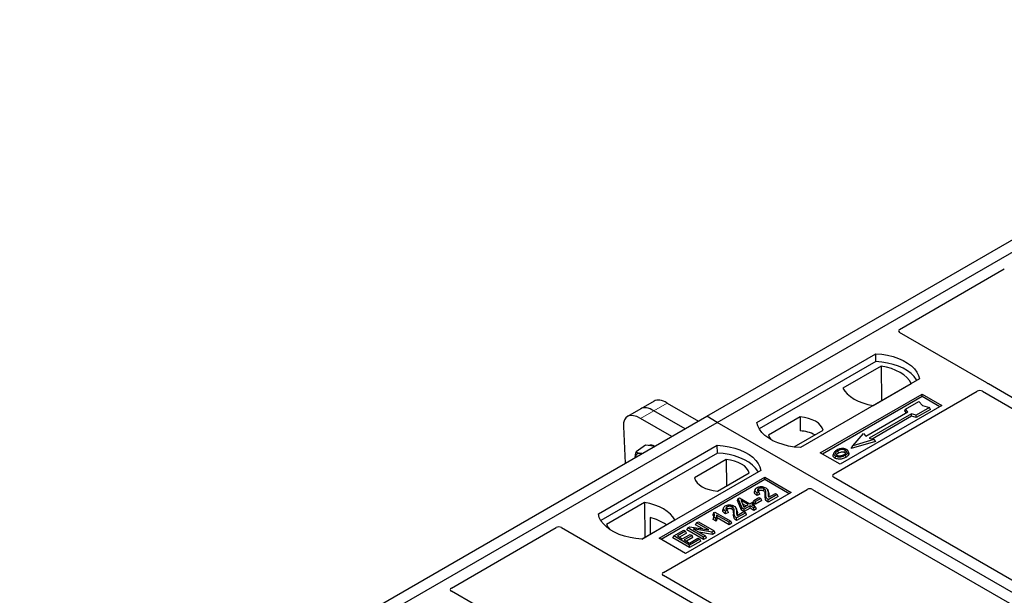
# Model space of a CAD drawing. Units: millimetres. Extents: x 0 to 420, y 0 to 297.
# Drawn here: x 252 to 273, y 137 to 149 of the extents above; entities that cross this region are included whole.
import ezdxf

# ---------------------------------------------------------------- set-up
doc = ezdxf.new("R2010")
doc.units = ezdxf.units.MM

msp = doc.modelspace()

# ---------------------------------------------------------------- linework, layer by layer
at = {"color": 7, "linetype": 'Continuous', "lineweight": 25}
for p, q in [((266.61078, 140.54104), (281.3186, 149.03169)), ((266.83705, 140.41042), (281.54487, 148.90106)), ((270.73973, 142.40214), (272.98228, 143.69673)), ((272.60759, 141.25916), (270.73973, 142.33746)), ((267.68558, 140.41042), (270.23117, 141.87995)), ((270.23379, 141.71246), (270.23117, 141.87995)), ((270.23379, 141.71246), (267.73667, 140.2709)), ((270.34532, 141.61641), (269.52798, 141.14457)), ((270.34532, 141.61641), (270.34983, 140.87362)), ((271.16455, 141.34112), (268.61896, 139.87159)), ((270.17358, 140.77187), (270.99092, 141.24372)), ((279.74207, 137.13235), (272.64057, 141.23196)), ((269.32552, 139.29978), (272.40246, 141.07606)), ((272.51498, 141.07587), (279.54408, 137.01806)), ((265.48383, 140.86471), (265.19821, 140.69983)), ((265.76634, 140.82493), (266.43444, 140.43924)), ((269.04323, 139.75729), (271.22112, 141.01456)), ((271.22112, 140.96461), (269.08649, 139.73232)), ((270.86948, 140.69504), (271.15232, 140.85833)), ((271.15232, 140.85833), (271.22775, 140.77124)), ((271.22112, 141.01456), (271.64538, 140.76964)), ((271.22112, 140.96461), (271.22112, 141.01456)), ((271.60212, 140.74466), (271.22112, 140.96461)), ((265.19821, 140.69983), (264.91258, 140.53494)), ((266.14882, 140.27436), (265.48072, 140.66004)), ((271.64538, 140.76964), (269.46749, 139.51237)), ((270.0153, 140.11376), (270.92039, 140.63626)), ((270.85253, 140.65417), (270.86948, 140.69504)), ((270.88549, 140.61611), (270.85253, 140.65417)), ((270.92039, 140.63626), (270.86948, 140.69504)), ((271.3786, 140.7277), (271.09576, 140.56442)), ((271.40212, 140.68744), (271.09851, 140.51217)), ((271.22775, 140.77124), (271.3786, 140.7277)), ((271.40212, 140.68744), (271.3786, 140.7277)), ((251.90296, 132.0504), (266.61078, 140.54104)), ((252.12923, 131.91977), (266.83705, 140.41042)), ((265.86319, 140.10947), (265.1951, 140.49516)), ((266.83705, 140.41042), (266.61078, 140.54104)), ((297.10122, 122.93928), (266.83705, 140.41042)), ((268.61315, 140.52665), (267.93675, 140.13617)), ((268.61315, 140.52665), (268.6154, 140.22886)), ((270.99393, 140.59381), (270.08884, 140.07131)), ((270.99668, 140.54156), (270.15101, 140.05336)), ((271.09576, 140.56442), (270.99393, 140.59381)), ((270.99668, 140.54156), (270.99393, 140.59381)), ((271.09851, 140.51217), (270.99668, 140.54156)), ((271.09851, 140.51217), (271.09576, 140.56442)), ((264.82688, 140.32334), (264.86777, 139.53482)), ((268.48034, 139.88419), (269.10319, 140.24375)), ((270.22181, 139.99946), (269.70695, 139.85085)), ((269.73811, 139.91129), (269.96438, 140.17254)), ((270.19066, 140.04192), (269.73811, 139.91129)), ((269.96438, 140.17254), (270.0153, 140.11376)), ((270.08884, 140.07131), (270.19066, 140.04192)), ((270.19066, 140.04192), (270.22181, 139.99946)), ((264.29147, 138.45104), (266.83705, 139.92057)), ((265.29826, 139.92485), (265.09981, 139.77807)), ((265.41201, 139.9083), (265.29826, 139.92485)), ((265.49405, 139.89637), (265.41201, 139.9083)), ((266.83968, 139.75308), (266.83705, 139.92057)), ((269.46749, 139.51237), (269.04323, 139.75729)), ((269.33407, 139.75681), (269.32039, 139.71587)), ((269.6509, 139.7553), (269.6372, 139.79628)), ((269.70695, 139.85085), (269.73811, 139.91129)), ((266.83968, 139.75308), (264.34256, 138.31152)), ((267.02923, 139.61227), (266.35283, 139.22179)), ((267.02923, 139.61227), (267.03345, 139.04892)), ((267.77043, 139.38174), (265.22485, 137.91221)), ((265.59255, 137.92854), (267.85529, 139.23479)), ((267.85529, 139.18484), (265.6358, 137.90356)), ((266.84287, 138.9389), (267.51927, 139.32938)), ((267.85529, 139.23479), (268.42097, 138.90823)), ((267.85529, 139.18484), (267.85529, 139.23479)), ((268.37771, 138.88325), (267.85529, 139.18484)), ((276.35542, 135.17683), (269.32552, 139.23511)), ((265.684, 137.19758), (268.76093, 138.97386)), ((267.64701, 138.97191), (267.63336, 138.93105)), ((267.73054, 138.9151), (267.69087, 138.89728)), ((267.75129, 138.87176), (267.73054, 138.9151)), ((267.9355, 138.91408), (267.92179, 138.95511)), ((268.87297, 138.97386), (275.90287, 134.91558)), ((268.42097, 138.90823), (266.15823, 137.60197)), ((267.26829, 138.7393), (267.28372, 138.77929)), ((267.35915, 138.52907), (267.26829, 138.7393)), ((267.28372, 138.77929), (267.31443, 138.79703)), ((267.37174, 138.57564), (267.28372, 138.77929)), ((267.31443, 138.79703), (267.53483, 138.66979)), ((267.49957, 138.64944), (267.34618, 138.73798)), ((267.34618, 138.73798), (267.40748, 138.59628)), ((267.59976, 138.69655), (267.61946, 138.73901)), ((267.61946, 138.73901), (267.72966, 138.80262)), ((267.65913, 138.71611), (267.61946, 138.73901)), ((267.76933, 138.77972), (267.65913, 138.71611)), ((267.78904, 138.73726), (267.65913, 138.66227)), ((267.65913, 138.66227), (267.65913, 138.71611)), ((267.75129, 138.87176), (267.6888, 138.8437)), ((267.72966, 138.80262), (267.76933, 138.77972)), ((267.78904, 138.73726), (267.76933, 138.77972)), ((268.12285, 138.86675), (267.9289, 138.75478)), ((268.14255, 138.82429), (267.92897, 138.70099)), ((267.93772, 138.80568), (268.08318, 138.88965)), ((268.08318, 138.88965), (268.12285, 138.86675)), ((268.14255, 138.82429), (268.12285, 138.86675)), ((265.28244, 138.69367), (264.46509, 138.22183)), ((265.28244, 138.69367), (265.28694, 137.95088)), ((266.96995, 138.58105), (266.9563, 138.54019)), ((267.05348, 138.52424), (267.01381, 138.50643)), ((267.07423, 138.48091), (267.05348, 138.52424)), ((267.25844, 138.52322), (267.24473, 138.56426)), ((267.26066, 138.41482), (267.40612, 138.49879)), ((267.35915, 138.52907), (267.37174, 138.57564)), ((267.41141, 138.4989), (267.35915, 138.52907)), ((267.41141, 138.55274), (267.37174, 138.57564)), ((267.37722, 138.66623), (267.45294, 138.62252)), ((267.40612, 138.49879), (267.44579, 138.47589)), ((267.40748, 138.59628), (267.49957, 138.64944)), ((267.53924, 138.62653), (267.41141, 138.55274)), ((267.53924, 138.5727), (267.41141, 138.4989)), ((267.41141, 138.4989), (267.41141, 138.55274)), ((267.53483, 138.66979), (267.5745, 138.6927)), ((267.62299, 138.57819), (267.53924, 138.62653)), ((267.53924, 138.5727), (267.53924, 138.62653)), ((267.62299, 138.52435), (267.53924, 138.5727)), ((267.5745, 138.6927), (267.61417, 138.66979)), ((267.61417, 138.66979), (267.5745, 138.64689)), ((267.5745, 138.64689), (267.65825, 138.59854)), ((267.65913, 138.66227), (267.59976, 138.69655)), ((267.63388, 138.62733), (267.61417, 138.66979)), ((267.63388, 138.62733), (267.62113, 138.61997)), ((267.65825, 138.59854), (267.62299, 138.57819)), ((267.62299, 138.52435), (267.62299, 138.57819)), ((267.67796, 138.55608), (267.62299, 138.52435)), ((267.67796, 138.55608), (267.65825, 138.59854)), ((265.22036, 137.91244), (265.92804, 138.32098)), ((265.39857, 138.37182), (265.40022, 138.01627)), ((266.39406, 138.26061), (266.43373, 138.28352)), ((266.43373, 138.28352), (266.77314, 138.08758)), ((266.76085, 138.47745), (266.74455, 138.43696)), ((266.75067, 138.33375), (266.76609, 138.37869)), ((266.8115, 138.29863), (266.75067, 138.33375)), ((266.76085, 138.47745), (266.78372, 138.49065)), ((266.80576, 138.35578), (266.76609, 138.37869)), ((266.78372, 138.49065), (267.12754, 138.29217)), ((266.8115, 138.29863), (266.80576, 138.35578)), ((267.09227, 138.27181), (266.82339, 138.42703)), ((267.09227, 138.21797), (266.83755, 138.36502)), ((267.07423, 138.48091), (267.01174, 138.45285)), ((267.12754, 138.29217), (267.09227, 138.27181)), ((267.14724, 138.24971), (267.12754, 138.29217)), ((267.44579, 138.47589), (267.25184, 138.36393)), ((267.46549, 138.43343), (267.25191, 138.31013)), ((267.46549, 138.43343), (267.44579, 138.47589)), ((261.14437, 136.86285), (263.38692, 138.15745)), ((263.49896, 138.15745), (265.36682, 137.07915)), ((265.90389, 137.97765), (266.11988, 138.10234)), ((266.15955, 138.07943), (265.98324, 137.97765)), ((266.11988, 138.10234), (266.15955, 138.07943)), ((266.17926, 138.03697), (266.15955, 138.07943)), ((266.18481, 138.10873), (266.20451, 138.15119)), ((266.54393, 137.90142), (266.18481, 138.10873)), ((266.20451, 138.15119), (266.24653, 138.17545)), ((266.54393, 137.95526), (266.20451, 138.15119)), ((266.24653, 138.17545), (266.65681, 138.10893)), ((266.73092, 138.0632), (266.32126, 138.1296)), ((266.32126, 138.1296), (266.5836, 137.97816)), ((266.37435, 138.21815), (266.39406, 138.26061)), ((266.52714, 138.12995), (266.37435, 138.21815)), ((266.65681, 138.10893), (266.39406, 138.26061)), ((266.77314, 138.08758), (266.73092, 138.0632)), ((266.79284, 138.04512), (266.77314, 138.08758)), ((267.09227, 138.21797), (267.09227, 138.27181)), ((267.14724, 138.24971), (267.09227, 138.21797)), ((266.15823, 137.60197), (265.59255, 137.92854)), ((265.88419, 137.93519), (265.90389, 137.97765)), ((266.2433, 137.72788), (265.88419, 137.93519)), ((266.2433, 137.78171), (265.90389, 137.97765)), ((265.98324, 137.97765), (266.08903, 137.91658)), ((266.17926, 138.03697), (266.02986, 137.95073)), ((266.08903, 137.91658), (266.25653, 138.01327)), ((266.2962, 137.99037), (266.1287, 137.89368)), ((266.1287, 137.89368), (266.2433, 137.82751)), ((266.3159, 137.94791), (266.17533, 137.86676)), ((266.2433, 137.82751), (266.42403, 137.93185)), ((266.4637, 137.90894), (266.2433, 137.78171)), ((266.48341, 137.86648), (266.2433, 137.72788)), ((266.25653, 138.01327), (266.2962, 137.99037)), ((266.3159, 137.94791), (266.2962, 137.99037)), ((266.42403, 137.93185), (266.4637, 137.90894)), ((266.735, 138.01173), (266.44364, 138.05895)), ((266.48341, 137.86648), (266.4637, 137.90894)), ((266.5836, 137.97816), (266.54393, 137.95526)), ((266.54393, 137.90142), (266.54393, 137.95526)), ((266.6033, 137.9357), (266.54393, 137.90142)), ((266.6033, 137.9357), (266.5836, 137.97816)), ((266.735, 138.01173), (266.73092, 138.0632)), ((266.79284, 138.04512), (266.735, 138.01173)), ((266.2433, 137.72788), (266.2433, 137.78171)), ((265.41394, 137.06012), (272.51544, 132.96051)), ((272.71343, 133.0748), (265.68433, 137.13262)), ((270.15371, 131.59711), (261.14471, 136.79789))]:
    msp.add_line(p, q, dxfattribs=at)
at = {"color": 8, "linetype": 'Continuous', "lineweight": 18}
for p, q in [((265.48072, 140.66004), (265.76634, 140.82493)), ((265.1951, 140.49516), (265.48072, 140.66004)), ((267.8649, 138.82908), (267.87883, 138.87132)), ((267.92945, 138.87701), (267.94338, 138.83447)), ((267.18784, 138.43823), (267.20177, 138.48046)), ((267.25239, 138.48615), (267.26632, 138.44361))]:
    msp.add_line(p, q, dxfattribs=at)
at = {"color": 7, "linetype": 'Continuous', "lineweight": 25, "flags": 128}
for points in [[(270.23117, 141.87995), (270.3599, 141.86862), (270.48513, 141.84799), (270.60482, 141.81837), (270.71707, 141.78025), (270.82006, 141.73424), (270.91214, 141.68108), (270.99184, 141.62163), (271.05787, 141.55683), (271.10917, 141.48773), (271.14492, 141.41544), (271.16455, 141.34112)], [(271.11042, 141.30987), (271.1019, 141.3242), (271.05097, 141.39246), (270.98556, 141.45648), (270.90671, 141.51524), (270.81567, 141.5678), (270.71389, 141.61332), (270.60299, 141.65108), (270.48474, 141.68048), (270.36102, 141.70105), (270.23379, 141.71246)], [(270.99092, 141.24372), (270.95112, 141.30852), (270.89741, 141.3699), (270.83066, 141.42685), (270.75196, 141.47846), (270.66255, 141.5239), (270.5639, 141.56243), (270.45759, 141.59343), (270.34532, 141.61641)], [(269.52798, 141.14457), (269.56778, 141.07976), (269.62149, 141.01839), (269.68824, 140.96144), (269.76694, 140.90983), (269.85635, 140.86439), (269.955, 140.82586), (270.06131, 140.79485), (270.17358, 140.77187)], [(268.61896, 139.87159), (268.49022, 139.88292), (268.365, 139.90356), (268.2453, 139.93317), (268.13306, 139.97129), (268.03007, 140.0173), (267.93798, 140.07046), (267.85829, 140.12991), (267.79226, 140.19471), (267.74096, 140.26381), (267.70521, 140.3361), (267.68558, 140.41042)], [(269.10319, 140.24375), (269.08378, 140.29632), (269.04973, 140.34634), (269.00196, 140.39246), (268.94176, 140.43346), (268.87075, 140.46821), (268.79085, 140.49579), (268.7042, 140.51544), (268.61315, 140.52665)], [(267.93675, 140.13617), (267.95616, 140.08361), (267.98242, 140.04312)], [(266.83705, 139.92057), (266.96579, 139.90924), (267.09102, 139.88861), (267.21071, 139.85899), (267.32296, 139.82087), (267.42595, 139.77486), (267.51803, 139.7217), (267.59773, 139.66225), (267.66376, 139.59745), (267.71506, 139.52835), (267.75081, 139.45606), (267.77043, 139.38174)], [(269.43073, 139.75495), (269.42583, 139.77904), (269.42093, 139.80313)], [(269.56744, 139.76704), (269.57237, 139.79112), (269.5773, 139.81519)], [(269.63754, 139.77078), (269.64443, 139.74895), (269.65132, 139.72712)], [(265.22289, 139.73983), (265.22024, 139.74066), (265.19354, 139.74673)], [(267.7163, 139.35049), (267.70778, 139.36482), (267.65686, 139.43308), (267.59145, 139.4971), (267.51259, 139.55586), (267.42155, 139.60842), (267.31977, 139.65394), (267.20888, 139.6917), (267.09063, 139.7211), (266.96691, 139.74167), (266.83968, 139.75308)], [(267.51927, 139.32938), (267.49986, 139.38194), (267.46581, 139.43196), (267.41804, 139.47809), (267.35784, 139.51908), (267.28683, 139.55383), (267.20693, 139.58141), (267.12028, 139.60107), (267.02923, 139.61227)], [(269.36631, 139.69301), (269.36138, 139.66893), (269.35644, 139.64486)], [(269.57773, 139.70891), (269.58267, 139.68484), (269.58761, 139.66078)], [(266.35283, 139.22179), (266.37224, 139.16923), (266.40628, 139.11921), (266.45405, 139.07308), (266.51425, 139.03209), (266.58526, 138.99733), (266.66517, 138.96976), (266.75182, 138.9501), (266.84287, 138.9389)], [(267.73037, 138.94259), (267.72546, 138.96667), (267.72056, 138.99076)], [(267.82822, 138.94228), (267.83321, 138.96632), (267.83819, 138.99036)], [(267.6888, 138.8437), (267.68983, 138.87049), (267.69087, 138.89728)], [(267.92897, 138.70099), (267.92894, 138.72789), (267.9289, 138.75478)], [(265.92804, 138.32098), (265.88823, 138.38578), (265.83453, 138.44716), (265.76778, 138.50411), (265.68907, 138.55572), (265.59967, 138.60116), (265.50102, 138.63969), (265.3947, 138.67069), (265.28244, 138.69367)], [(267.01174, 138.45285), (267.01277, 138.47964), (267.01381, 138.50643)], [(267.05331, 138.55173), (267.0484, 138.57582), (267.0435, 138.5999)], [(267.15116, 138.55142), (267.15615, 138.57546), (267.16113, 138.59951)], [(265.22485, 137.91221), (265.09611, 137.92354), (264.97089, 137.94418), (264.85119, 137.97379), (264.73895, 138.01191), (264.63596, 138.05792), (264.54387, 138.11108), (264.46418, 138.17053), (264.39815, 138.23533), (264.34684, 138.30443), (264.31109, 138.37672), (264.29147, 138.45104)], [(267.25191, 138.31013), (267.25188, 138.33703), (267.25184, 138.36393)], [(264.46509, 138.22183), (264.5049, 138.15702), (264.54284, 138.11175)]]:
    msp.add_lwpolyline(points, dxfattribs=at)
at = {"color": 7, "linetype": 'Continuous', "lineweight": 25}
for centre, radius, start, end in [((268.56838, 139.4521), 0.77819, 62.50722, 86.535942), ((265.41406, 139.76117), 0.15975, 58.855493, 106.270663), ((265.17433, 139.6563), 0.09245, 78.009689, 178.668), ((265.16634, 137.36679), 1.03152, 55.588317, 76.989624)]:
    msp.add_arc(centre, radius, start, end, dxfattribs=at)
for centre, major_axis, ratio, start_param, end_param in [((270.79796, 142.3698), (0.08156, 0), 0.56621236, 2.36587967, 3.91730564), ((272.54936, 141.22683), (0.08156, 0), 0.56621236, 0.42694561, 0.77571298), ((272.45889, 141.04269), (0.08006, -0.00042), 0.58431173, 0.79757684, 2.35624313), ((265.82597, 140.36943), (-0.35527, 0.48675), 0.49196336, 5.44510274, 6.23041964), ((265.25473, 140.03965), (-0.35527, 0.48675), 0.49196336, 5.44510274, 6.92863261), ((265.54035, 140.20454), (-0.35527, 0.48675), 0.49196336, 5.44510274, 6.23041964), ((269.38375, 139.26745), (0.08156, 0), 0.56621236, 2.36587967, 3.91730564), ((268.81695, 138.94024), (0.08, 0), 0.5885797, 0.79508335, 2.34650931), ((263.44294, 138.12383), (0.08, 0), 0.5885797, 0.79508335, 2.34650931), ((265.42284, 137.11277), (0.08, 0), 0.5885797, 3.936676, 4.28544336), ((265.74181, 137.165), (0.08103, -0.00041), 0.5703075, 2.36808363, 3.92674992), ((261.20218, 136.83027), (0.08103, -0.00041), 0.5703075, 2.36808363, 3.92674992)]:
    msp.add_ellipse(centre, major_axis=major_axis, ratio=ratio, start_param=start_param, end_param=end_param, dxfattribs=at)
for points, knots in [([(272.64057, 141.23196), (272.63729, 141.23405), (272.63232, 141.23721), (272.62698, 141.24204), (272.62473, 141.24464), (272.62361, 141.24595)], [0, 0, 0, 0, 0.49205401, 0.74500301, 1, 1, 1, 1]), ([(272.64057, 141.23196), (272.63729, 141.23405), (272.63232, 141.23721), (272.62698, 141.24204), (272.62473, 141.24464), (272.62361, 141.24595)], [0, 0, 0, 0, 0.49205401, 0.74500301, 1, 1, 1, 1]), ([(265.08159, 139.65826), (265.08172, 139.66262), (265.08277, 139.69944), (265.09182, 139.74122), (265.09981, 139.77807)], [0, 0, 0, 0, 0.1181991, 1, 1, 1, 1]), ([(265.09981, 139.77807), (265.11269, 139.77125), (265.13868, 139.75748), (265.17514, 139.75033), (265.19354, 139.74673)], [0, 0, 0, 0, 0.495457963, 1, 1, 1, 1]), ([(269.3964, 139.81685), (269.37829, 139.80518), (269.34929, 139.78648), (269.33018, 139.75337), (269.33134, 139.72564), (269.3471, 139.70506), (269.36168, 139.69591), (269.36631, 139.69301)], [0, 0, 0, 0, 0.33256791, 0.53255571, 0.73347326, 0.91545454, 1, 1, 1, 1]), ([(269.42093, 139.80313), (269.40614, 139.79381), (269.38386, 139.77977), (269.36748, 139.75587), (269.36645, 139.73656), (269.37633, 139.71992), (269.38859, 139.7119), (269.39367, 139.70858)], [0, 0, 0, 0, 0.34877824, 0.52564357, 0.70353923, 0.87724806, 1, 1, 1, 1]), ([(269.49966, 139.84929), (269.48911, 139.8479), (269.46877, 139.84523), (269.43254, 139.83523), (269.41069, 139.82412), (269.3964, 139.81685)], [0, 0, 0, 0, 0.271533434, 0.523626584, 1, 1, 1, 1]), ([(269.5773, 139.81519), (269.56943, 139.81896), (269.55322, 139.82673), (269.52028, 139.83069), (269.48586, 139.82848), (269.45103, 139.81892), (269.43162, 139.80874), (269.42093, 139.80313)], [0, 0, 0, 0, 0.17225862, 0.35447336, 0.55448452, 0.75462439, 1, 1, 1, 1]), ([(269.43073, 139.75495), (269.4462, 139.76286), (269.46921, 139.77461), (269.50898, 139.78002), (269.53658, 139.77859), (269.55611, 139.77305), (269.56451, 139.7686), (269.56744, 139.76704)], [0, 0, 0, 0, 0.39404297, 0.58598289, 0.77829649, 0.92258077, 1, 1, 1, 1]), ([(269.60466, 139.83077), (269.59263, 139.83646), (269.56925, 139.84751), (269.53018, 139.85144), (269.50774, 139.84986), (269.49966, 139.84929)], [0, 0, 0, 0, 0.40401189, 0.78531098, 1, 1, 1, 1]), ([(269.55287, 139.72244), (269.56681, 139.73135), (269.58855, 139.74525), (269.60341, 139.76947), (269.60334, 139.78847), (269.59367, 139.80441), (269.58241, 139.81183), (269.5773, 139.81519)], [0, 0, 0, 0, 0.33950006, 0.52937578, 0.72004699, 0.8728419, 1, 1, 1, 1]), ([(269.56744, 139.76704), (269.57342, 139.76322), (269.58248, 139.75743), (269.58485, 139.74987), (269.58566, 139.7473)], [0, 0, 0, 0, 0.66017169, 1, 1, 1, 1]), ([(269.57773, 139.70891), (269.5851, 139.71344), (269.59986, 139.72252), (269.62396, 139.74231), (269.6322, 139.75958), (269.63754, 139.77078)], [0, 0, 0, 0, 0.25969956, 0.51986824, 1, 1, 1, 1]), ([(269.63754, 139.77078), (269.6385, 139.78113), (269.64013, 139.79864), (269.62329, 139.81891), (269.60987, 139.82745), (269.60466, 139.83077)], [0, 0, 0, 0, 0.46933543, 0.79410241, 1, 1, 1, 1]), ([(265.19354, 139.74673), (265.19624, 139.74634), (265.20753, 139.74471), (265.22039, 139.74433), (265.23018, 139.74404)], [0, 0, 0, 0, 0.23945106, 1, 1, 1, 1]), ([(269.35644, 139.64486), (269.34547, 139.65271), (269.3245, 139.66769), (269.31515, 139.69388), (269.31969, 139.70932), (269.32159, 139.71578)], [0, 0, 0, 0, 0.38977969, 0.74444129, 1, 1, 1, 1]), ([(269.58761, 139.66078), (269.56352, 139.64896), (269.52605, 139.63059), (269.46067, 139.62101), (269.40985, 139.6242), (269.37533, 139.63469), (269.3603, 139.64279), (269.35644, 139.64486)], [0, 0, 0, 0, 0.36015544, 0.56032976, 0.76223452, 0.93895227, 1, 1, 1, 1]), ([(269.36631, 139.69301), (269.37748, 139.68774), (269.39969, 139.67727), (269.44166, 139.67195), (269.48804, 139.67485), (269.53575, 139.68696), (269.56381, 139.70163), (269.57773, 139.70891)], [0, 0, 0, 0, 0.17995249, 0.35775996, 0.52391077, 0.76388676, 1, 1, 1, 1]), ([(269.38545, 139.71584), (269.3896, 139.72179), (269.39991, 139.73657), (269.4192, 139.74808), (269.43073, 139.75495)], [0, 0, 0, 0, 0.40246231, 1, 1, 1, 1]), ([(269.39367, 139.70858), (269.40114, 139.70503), (269.41694, 139.69751), (269.44759, 139.69335), (269.47294, 139.69438), (269.48643, 139.69715), (269.49023, 139.69793)], [0, 0, 0, 0, 0.2772344, 0.58639771, 0.88341737, 1, 1, 1, 1]), ([(269.49023, 139.69793), (269.49991, 139.70053), (269.51624, 139.70492), (269.53678, 139.71365), (269.54748, 139.7195), (269.55287, 139.72244)], [0, 0, 0, 0, 0.41949295, 0.70780539, 1, 1, 1, 1]), ([(269.65132, 139.72712), (269.64569, 139.71516), (269.63701, 139.69675), (269.61142, 139.67546), (269.5956, 139.66571), (269.58761, 139.66078)], [0, 0, 0, 0, 0.47867833, 0.7367445, 1, 1, 1, 1]), ([(269.64857, 139.75506), (269.65069, 139.75021), (269.65471, 139.74099), (269.65241, 139.73158), (269.65132, 139.72712)], [0, 0, 0, 0, 0.52557041, 1, 1, 1, 1]), ([(267.6888, 138.8437), (267.6715, 138.85622), (267.64442, 138.87582), (267.62794, 138.90768), (267.6326, 138.9238), (267.63468, 138.93097)], [0, 0, 0, 0, 0.49558754, 0.77584357, 1, 1, 1, 1]), ([(267.69087, 138.89728), (267.67555, 138.90908), (267.65192, 138.92728), (267.64205, 138.95775), (267.6491, 138.98133), (267.66648, 138.99938), (267.6811, 139.00846), (267.6866, 139.01187)], [0, 0, 0, 0, 0.34030476, 0.52478159, 0.70956632, 0.89065468, 1, 1, 1, 1]), ([(267.6866, 139.01187), (267.69961, 139.01839), (267.72169, 139.02946), (267.76201, 139.03623), (267.79958, 139.03449), (267.83951, 139.02719), (267.86205, 139.01621), (267.87414, 139.01032)], [0, 0, 0, 0, 0.24323581, 0.41303179, 0.58290533, 0.77611022, 1, 1, 1, 1]), ([(267.72056, 138.99076), (267.71317, 138.98562), (267.70005, 138.97648), (267.69384, 138.95955), (267.69683, 138.94399), (267.70942, 138.92855), (267.72302, 138.91989), (267.73054, 138.9151)], [0, 0, 0, 0, 0.23119102, 0.41096589, 0.59068067, 0.77360891, 1, 1, 1, 1]), ([(267.73037, 138.94259), (267.72428, 138.93891), (267.71668, 138.93432), (267.71416, 138.92831), (267.71365, 138.92712)], [0, 0, 0, 0, 0.80144196, 1, 1, 1, 1]), ([(267.83819, 138.99036), (267.831, 138.99399), (267.81719, 139.00094), (267.79081, 139.00562), (267.76385, 139.00532), (267.7391, 139.00014), (267.72632, 138.99368), (267.72056, 138.99076)], [0, 0, 0, 0, 0.21613627, 0.41513399, 0.61376417, 0.8255537, 1, 1, 1, 1]), ([(267.82822, 138.94228), (267.82088, 138.94589), (267.80793, 138.95225), (267.78382, 138.95534), (267.76152, 138.9542), (267.74316, 138.94931), (267.73394, 138.94447), (267.73037, 138.94259)], [0, 0, 0, 0, 0.260529303, 0.459678777, 0.65844657, 0.867580018, 1, 1, 1, 1]), ([(267.8649, 138.82908), (267.86538, 138.84345), (267.86615, 138.86688), (267.8622, 138.89941), (267.85214, 138.92434), (267.83521, 138.93703), (267.82822, 138.94228)], [0, 0, 0, 0, 0.36537726, 0.59566074, 0.83288996, 1, 1, 1, 1]), ([(267.87883, 138.87132), (267.87927, 138.88564), (267.88021, 138.91621), (267.87423, 138.95617), (267.85291, 138.98107), (267.84033, 138.98902), (267.83819, 138.99036)], [0, 0, 0, 0, 0.34678714, 0.74002685, 0.95589356, 1, 1, 1, 1]), ([(267.87414, 139.01032), (267.88674, 139.00127), (267.91458, 138.98124), (267.92922, 138.93372), (267.92936, 138.89846), (267.92945, 138.87701)], [0, 0, 0, 0, 0.24438152, 0.54034795, 1, 1, 1, 1]), ([(267.93288, 138.91372), (267.93523, 138.90849), (267.94684, 138.88271), (267.94492, 138.85586), (267.94338, 138.83447)], [0, 0, 0, 0, 0.20290949, 1, 1, 1, 1]), ([(267.92897, 138.70099), (267.91297, 138.71173), (267.87878, 138.73466), (267.86446, 138.7814), (267.86475, 138.81312), (267.8649, 138.82908)], [0, 0, 0, 0, 0.30431503, 0.65003056, 1, 1, 1, 1]), ([(267.9289, 138.75478), (267.92081, 138.76039), (267.8986, 138.77578), (267.87816, 138.81638), (267.87857, 138.85018), (267.87883, 138.87132)], [0, 0, 0, 0, 0.17676443, 0.48518422, 1, 1, 1, 1]), ([(267.92945, 138.87701), (267.92934, 138.86984), (267.92912, 138.85551), (267.92825, 138.83151), (267.93427, 138.81507), (267.93772, 138.80568)], [0, 0, 0, 0, 0.29999421, 0.60003826, 1, 1, 1, 1]), ([(267.94338, 138.83447), (267.94296, 138.82729), (267.94246, 138.81876), (267.94317, 138.81025), (267.94329, 138.80889)], [0, 0, 0, 0, 0.84118078, 1, 1, 1, 1]), ([(267.01174, 138.45285), (266.99444, 138.46536), (266.96736, 138.48496), (266.95088, 138.51682), (266.95554, 138.53294), (266.95762, 138.54011)], [0, 0, 0, 0, 0.49558754, 0.77584357, 1, 1, 1, 1]), ([(267.01381, 138.50643), (266.99849, 138.51822), (266.97486, 138.53642), (266.96499, 138.56689), (266.97204, 138.59047), (266.98942, 138.60852), (267.00404, 138.6176), (267.00954, 138.62102)], [0, 0, 0, 0, 0.34030476, 0.52478159, 0.70956632, 0.89065468, 1, 1, 1, 1]), ([(267.00954, 138.62102), (267.02255, 138.62753), (267.04463, 138.6386), (267.08496, 138.64538), (267.12252, 138.64364), (267.16245, 138.63633), (267.18499, 138.62536), (267.19709, 138.61946)], [0, 0, 0, 0, 0.24323581, 0.41303179, 0.58290533, 0.77611022, 1, 1, 1, 1]), ([(267.0435, 138.5999), (267.03611, 138.59476), (267.02299, 138.58562), (267.01678, 138.56869), (267.01977, 138.55313), (267.03236, 138.53769), (267.04596, 138.52903), (267.05348, 138.52424)], [0, 0, 0, 0, 0.23119102, 0.41096589, 0.59068067, 0.7736089, 1, 1, 1, 1]), ([(267.05331, 138.55173), (267.04722, 138.54805), (267.03962, 138.54346), (267.0371, 138.53745), (267.03659, 138.53626)], [0, 0, 0, 0, 0.80144196, 1, 1, 1, 1]), ([(267.16113, 138.59951), (267.15394, 138.60313), (267.14013, 138.61008), (267.11375, 138.61476), (267.08679, 138.61446), (267.06204, 138.60928), (267.04927, 138.60282), (267.0435, 138.5999)], [0, 0, 0, 0, 0.21613627, 0.41513399, 0.61376417, 0.8255537, 1, 1, 1, 1]), ([(267.15116, 138.55142), (267.14382, 138.55503), (267.13087, 138.56139), (267.10676, 138.56448), (267.08446, 138.56335), (267.0661, 138.55846), (267.05688, 138.55361), (267.05331, 138.55173)], [0, 0, 0, 0, 0.2605293, 0.45967878, 0.65844657, 0.86758002, 1, 1, 1, 1]), ([(267.18784, 138.43823), (267.18832, 138.4526), (267.18909, 138.47602), (267.18514, 138.50856), (267.17508, 138.53349), (267.15816, 138.54618), (267.15116, 138.55142)], [0, 0, 0, 0, 0.36537726, 0.59566074, 0.83288996, 1, 1, 1, 1]), ([(267.20177, 138.48046), (267.20221, 138.49479), (267.20315, 138.52535), (267.19717, 138.56531), (267.17585, 138.59022), (267.16327, 138.59816), (267.16113, 138.59951)], [0, 0, 0, 0, 0.34678714, 0.74002685, 0.95589356, 1, 1, 1, 1]), ([(267.19709, 138.61946), (267.20968, 138.61041), (267.23752, 138.59038), (267.25216, 138.54286), (267.2523, 138.5076), (267.25239, 138.48615)], [0, 0, 0, 0, 0.244381519, 0.540347951, 1, 1, 1, 1]), ([(267.25582, 138.52286), (267.25818, 138.51763), (267.26978, 138.49185), (267.26786, 138.46501), (267.26632, 138.44361)], [0, 0, 0, 0, 0.20290949, 1, 1, 1, 1]), ([(266.75682, 138.35262), (266.75869, 138.35764), (266.76396, 138.3718), (266.76388, 138.40083), (266.75182, 138.42338), (266.74455, 138.43696)], [0, 0, 0, 0, 0.17926899, 0.50583303, 1, 1, 1, 1]), ([(266.76609, 138.37869), (266.76994, 138.38912), (266.77737, 138.40925), (266.77794, 138.44306), (266.76702, 138.46503), (266.76085, 138.47745)], [0, 0, 0, 0, 0.31915025, 0.61539492, 1, 1, 1, 1]), ([(266.82339, 138.42703), (266.82358, 138.41714), (266.82405, 138.39293), (266.81255, 138.36959), (266.80576, 138.35578)], [0, 0, 0, 0, 0.40861301, 1, 1, 1, 1]), ([(266.83755, 138.36502), (266.83558, 138.3538), (266.83158, 138.33106), (266.81825, 138.30953), (266.8115, 138.29863)], [0, 0, 0, 0, 0.4935276, 1, 1, 1, 1]), ([(266.83755, 138.36502), (266.83548, 138.3754), (266.83133, 138.39618), (266.82604, 138.41674), (266.82339, 138.42703)], [0, 0, 0, 0, 0.49944934, 1, 1, 1, 1]), ([(267.25191, 138.31013), (267.23591, 138.32087), (267.20172, 138.3438), (267.1874, 138.39054), (267.18769, 138.42227), (267.18784, 138.43823)], [0, 0, 0, 0, 0.30431503, 0.65003056, 1, 1, 1, 1]), ([(267.25184, 138.36393), (267.24375, 138.36953), (267.22154, 138.38492), (267.20111, 138.42553), (267.20151, 138.45933), (267.20177, 138.48046)], [0, 0, 0, 0, 0.17676443, 0.48518422, 1, 1, 1, 1]), ([(267.25239, 138.48615), (267.25228, 138.47898), (267.25206, 138.46465), (267.25119, 138.44065), (267.25721, 138.42421), (267.26066, 138.41482)], [0, 0, 0, 0, 0.29999421, 0.60003826, 1, 1, 1, 1]), ([(267.26632, 138.44361), (267.2659, 138.43643), (267.2654, 138.42791), (267.26611, 138.41939), (267.26623, 138.41804)], [0, 0, 0, 0, 0.84118078, 1, 1, 1, 1]), ([(265.38971, 137.06991), (265.39403, 137.0686), (265.40058, 137.06661), (265.40846, 137.06312), (265.41211, 137.06112), (265.41394, 137.06012)], [0, 0, 0, 0, 0.49196985, 0.74498915, 1, 1, 1, 1]), ([(265.38971, 137.06991), (265.39403, 137.0686), (265.40058, 137.06661), (265.40846, 137.06312), (265.41211, 137.06112), (265.41394, 137.06012)], [0, 0, 0, 0, 0.49196985, 0.74498915, 1, 1, 1, 1])]:
    msp.add_open_spline(points, degree=3, knots=knots, dxfattribs=at)

doc.saveas('drawing.dxf')
